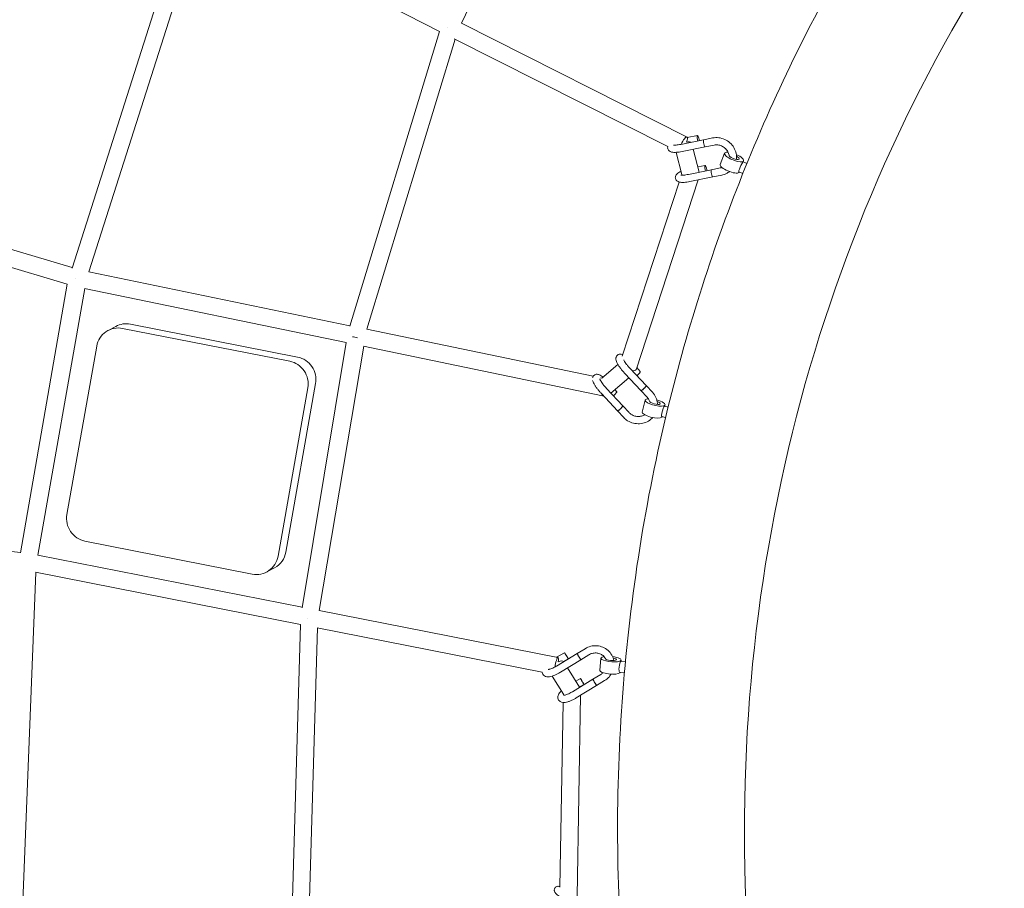
# Model space of a CAD drawing. Units: millimetres. Extents: x -5373 to 6375, y -5930 to 5930.
# Drawn here: x -2672 to -1588, y 50 to 1007 of the extents above; entities that cross this region are included whole.
import ezdxf

# ---------------------------------------------------------------- set-up
doc = ezdxf.new("R2010")
doc.units = ezdxf.units.MM
doc.header["$LTSCALE"] = 20
doc.linetypes.add('HIDDEN', pattern=[9.525, 6.35, -3.175])
doc.layers.add('2d', color=230, linetype='Continuous')
doc.layers.add('CSA-SafetyZone', color=63, linetype='HIDDEN')

# ---------------------------------------------------------------- blocks, each defined once
blk = doc.blocks.new('COR1720_2D')
at = {"color": 0, "linetype": 'Continuous', "lineweight": 0}
for p, q in [((2143.9, -1128.6), (2269.6, -865.4)), ((1715, -1398.5), (1842.9, -997.4)), ((1733.6, -1402.6), (1860.3, -1005.3)), ((1859.5, -1004.9), (2119.9, -1137.7)), ((2021, -1462.6), (2119.9, -1137.7)), ((2143.9, -1128.6), (2392.4, -1254.1)), ((2039.8, -1465.9), (2137.1, -1146.4)), ((2136, -1145.9), (2371.2, -1264.7)), ((2385.5, -1262.2), (2410.7, -1257.1)), ((2403.9, -1252.5), (2392.7, -1254.5)), ((2410.8, -1257.1), (2420.6, -1255.1)), ((2387.1, -1270), (2412.3, -1265)), ((2399.2, -1267.6), (2405.7, -1292.9)), ((2412.3, -1265), (2422.2, -1263)), ((2380.5, -1271), (2386.7, -1295.5)), ((2433.7, -1272), (2428.8, -1284.3)), ((2393.9, -1295.3), (2419.2, -1290.2)), ((2412.4, -1285.5), (2404.2, -1287)), ((2429, -1288.2), (2419.2, -1290.2)), ((2454.7, -1280.3), (2454.2, -1281.4)), ((2458.4, -1283.2), (2454.4, -1281.4)), ((2404.7, -1301.2), (2336.2, -1510.6)), ((2386.7, -1295.3), (2386.4, -1296)), ((2395.5, -1303.1), (2420.8, -1298)), ((2430.6, -1296), (2420.8, -1298)), ((2453.9, -1294.3), (2449.5, -1292.3)), ((2449.8, -1292.5), (2449.7, -1292.7)), ((1715.2, -1398), (1405.8, -1305.1)), ((2383.9, -1303.8), (2321.1, -1495.5)), ((1709.5, -1416.1), (1401.1, -1323.6)), ((2021.1, -1462), (1733.6, -1402.6)), ((1658.3, -1712.3), (1709.5, -1416.1)), ((1677.2, -1714.8), (1729, -1421)), ((2016.8, -1480.5), (1728.5, -1420.9)), ((1763.2, -1462.7), (1754.6, -1467.3)), ((1779.3, -1460.3), (1963.4, -1496.6)), ((1770.7, -1464.9), (1954.8, -1501.2)), ((2289, -1517.7), (2039.8, -1465.9)), ((1709.3, -1670.2), (1742.1, -1484.5)), ((1968.5, -1772.8), (2016.8, -1480.5)), ((1987.2, -1776), (2036.5, -1484.6)), ((2299.4, -1539.2), (2035.9, -1484.5)), ((2316.2, -1504.6), (2298.4, -1519.9)), ((2323.8, -1514.5), (2341.6, -1533.5)), ((2329.6, -1509), (2347.4, -1528)), ((2340.9, -1512.5), (2337, -1508.1)), ((1983.3, -1525.8), (1950.5, -1711.4)), ((2298.7, -1519.7), (2296.9, -1519.3)), ((2328.2, -1519.3), (2308.5, -1536.3)), ((2347.4, -1528), (2354.3, -1535.4)), ((1974.7, -1530.4), (1941.9, -1716.1)), ((2298, -1536.8), (2315.7, -1555.7)), ((2303.8, -1531.3), (2321.6, -1550.3)), ((2315.1, -1534.7), (2313, -1532.4)), ((2341.6, -1533.5), (2348.5, -1540.9)), ((2328.5, -1557.6), (2321.6, -1550.3)), ((2346.1, -1544.1), (2343, -1557.1)), ((2368, -1549.2), (2367.7, -1550.5)), ((2371.6, -1551.6), (2367.9, -1550.5)), ((2322.6, -1563.1), (2315.7, -1555.7)), ((2368.7, -1563.2), (2364.5, -1562)), ((2365, -1562.2), (2365, -1562.3)), ((1338.4, -1677.8), (1658.4, -1711.9)), ((1913.4, -1735.7), (1729.2, -1699.4)), ((1677.2, -1714.8), (1968.5, -1772.3)), ((1658.4, -2153.1), (1675.2, -1733.8)), ((1674.8, -1733.7), (1966.6, -1791.3)), ((1938.1, -1728.7), (1929.5, -1733.3)), ((1987.2, -1776), (2250.2, -1827.7)), ((1956.5, -2131.6), (1966.6, -1791.3)), ((1975.5, -2130), (1985.5, -1795)), ((1984.8, -1794.9), (2232.7, -1843.6)), ((2271.2, -1823.3), (2280, -1817.9)), ((2257.5, -1822.3), (2248.7, -1827.4)), ((2248.7, -1837), (2271.2, -1823.3)), ((2252.9, -1843.8), (2275.4, -1830.1)), ((2260.9, -1829.6), (2256.5, -1832.1)), ((2256.5, -1832), (2256.6, -1832.2)), ((2275.4, -1830.1), (2284.2, -1824.7)), ((2297.4, -1828.5), (2296.2, -1841.9)), ((2319.8, -1830.4), (2319.7, -1831.8)), ((2324.5, -1832.5), (2319.8, -1831.8)), ((2260.8, -1839), (2273.9, -1860.3)), ((2323.4, -1844.4), (2318.1, -1843.7)), ((2318.7, -1843.7), (2318.7, -1843.8)), ((2244, -1848), (2256.4, -1868.1)), ((2266.1, -1865.4), (2288.7, -1851.6)), ((2274.9, -1850.7), (2269.8, -1853.6)), ((2297.4, -1846.3), (2288.7, -1851.6)), ((2301.6, -1853.1), (2292.8, -1858.4)), ((2270.3, -1872.2), (2292.8, -1858.4)), ((2278.3, -1857.9), (2273.9, -1860.4)), ((2256.3, -1867.9), (2256.3, -1868.6)), ((2275.2, -1869.2), (2271.2, -2091)), ((2256.1, -1877.2), (2252.4, -2080.8))]:
    blk.add_line(p, q, dxfattribs=at)
for centre, major_axis, ratio, start_param, end_param in [((2131.3, -1132.9), (4.31, 8.46), 0.241074, 1.810102, 1.811322), ((2131.3, -1132.9), (-8.57, 4.09), 0.237844, 1.328153, 1.333789), ((2131.3, -1132.9), (-9.09, 2.77), 0.201188, 1.29513, 1.300803), ((2131.3, -1132.9), (4.28, 8.48), 0.236274, 1.809431, 1.809797), ((2388.1, -1262.6), (4.28, 8.48), 0.236274, 0, 1.635275), ((2388.1, -1262.6), (4.28, 8.48), 0.236274, 5.17812, 6.283185), ((2404.7, -1256.4), (-0.79, 3.92), 0.218393, 4.943854, 8.345864), ((2404.7, -1256.4), (-0.79, 3.92), 0.218393, 4.2205, 4.943854), ((2411.5, -1261), (-0.79, 3.92), 0.218393, 0.231465, 3.141593), ((2411.5, -1261), (-0.79, 3.92), 0.218393, 0, 0.231465), ((2388.1, -1262.6), (9.2, 2.35), 0.223866, 0.201346, 1.099112), ((2444.2, -1276.1), (10.5, -4.2), 0.308646, 2.363938, 6.150854), ((2444.2, -1276.1), (5.58, -2.22), 0.308646, 3.135465, 6.150854), ((2444.2, -1276.1), (10.5, -4.2), 0.308646, 6.150854, 7.740948), ((2444.2, -1276.1), (5.58, -2.22), 0.308646, 6.150854, 7.485685), ((2413.1, -1289.5), (-0.79, 3.92), 0.218393, 4.943854, 8.345864), ((2413.1, -1289.5), (-0.79, 3.92), 0.218393, 4.2205, 4.943854), ((2420, -1294.1), (-0.79, 3.92), 0.218393, 0.231465, 3.141593), ((2420, -1294.1), (-0.79, 3.92), 0.218393, 0, 0.231465), ((2439.3, -1288.5), (10.5, -4.2), 0.308646, 3.141593, 6.150854), ((2451.9, -1286.9), (2.44, 5.48), 0.125504, 0.316356, 3.141593), ((2451.9, -1286.9), (2.44, 5.48), 0.125504, 0, 0.316356), ((2439.3, -1288.5), (10.5, -4.2), 0.308646, 6.150854, 6.283185), ((1721.4, -1409.7), (-9.05, 2.89), 0.142981, 1.37251, 1.373769), ((1721.4, -1409.7), (-2.73, -9.1), 0.201255, 4.849601, 4.860771), ((1721.4, -1409.7), (-1.92, -9.3), 0.210849, 4.831635, 4.842595), ((1721.4, -1409.7), (-9.36, 1.65), 0.126594, 1.354191, 1.356401), ((1766.4, -1489.3), (-11.8, 22), 0.979867, 5.60684, 7.177637), ((1775, -1484.7), (-11.8, 22), 0.979867, 5.60684, 6.283185), ((2028.7, -1473.4), (-9.37, 1.58), 0.183912, 1.042211, 1.661998), ((1959.1, -1521), (11.8, -22), 0.979867, 0.894451, 2.465248), ((1950.5, -1525.6), (11.8, -22), 0.979867, 0.894451, 2.465248), ((2327.1, -1507.7), (9.03, -2.96), 0.282226, 5.360539, 6.283185), ((2327.1, -1507.7), (6.2, -7.2), 0.227164, 0.59796, 0.821859), ((2338, -1515.2), (2.92, 2.73), 0.177066, 4.210261, 6.279482), ((2344.5, -1530.8), (2.92, 2.73), 0.177066, 3.120748, 6.050274), ((2344.5, -1530.8), (2.92, 2.73), 0.177066, 6.050274, 6.303992), ((2301.3, -1529.9), (-1.93, -9.3), 0.21521, 5.694295, 6.283185), ((2301.3, -1529.9), (-1.93, -9.3), 0.21521, 0, 0.288252), ((2312.2, -1537.4), (2.92, 2.73), 0.177066, 4.210261, 6.279482), ((2318.6, -1553), (2.92, 2.73), 0.177066, 3.120748, 6.050274), ((2318.6, -1553), (2.92, 2.73), 0.177066, 6.050274, 6.303992), ((2357.1, -1546.6), (11, -2.6), 0.287643, 2.355056, 6.106699), ((2357.1, -1546.6), (5.84, -1.37), 0.287643, 3.162166, 6.106699), ((2357.1, -1546.6), (11, -2.6), 0.287643, 6.106699, 7.730788), ((2357.1, -1546.6), (5.84, -1.37), 0.287643, 6.106699, 7.478511), ((2366.2, -1556.3), (1.67, 5.76), 0.168151, 0.296106, 3.141593), ((2366.2, -1556.3), (1.67, 5.76), 0.168151, 0, 0.296106), ((2354, -1559.7), (11, -2.6), 0.287643, 3.141593, 6.106699), ((2354, -1559.7), (11, -2.6), 0.287643, 6.106699, 6.283185), ((1733.5, -1674.9), (-11.8, 22), 0.979867, 0.894451, 2.465248), ((1926.3, -1706.7), (11.8, -22), 0.979867, 0, 0.894451), ((1917.7, -1711.3), (11.8, -22), 0.979867, 5.60684, 7.177637), ((1976.3, -1783.5), (1.84, 9.32), 0.155711, 1.757731, 1.764152), ((1976.3, -1783.5), (-9.5, 0.28), 0.167229, 1.387459, 1.392161), ((1976.3, -1783.5), (-9.37, 1.58), 0.183912, 1.412116, 1.416777), ((1976.3, -1783.5), (1.83, 9.32), 0.151151, 1.757635, 1.763416), ((2259.6, -1825.7), (-2.08, 3.41), 0.010995, 5.028297, 9.315066), ((2248.4, -1837), (1.83, 9.32), 0.151151, 0, 1.729477), ((2248.4, -1837), (1.83, 9.32), 0.151151, 5.237399, 6.283185), ((2248.4, -1837), (8.09, 4.98), 0.310661, 0, 1.119548), ((2248.4, -1837), (8.09, 4.98), 0.310661, 6.205747, 6.283185), ((2259.6, -1825.7), (-2.08, 3.41), 0.010995, 3.251304, 5.028297), ((2273.3, -1826.7), (-2.08, 3.41), 0.010995, 0, 0.315908), ((2273.3, -1826.7), (-2.08, 3.41), 0.010995, 0.315908, 3.141593), ((2308.6, -1829.4), (11.2, -1), 0.260785, 2.343023, 6.06669), ((2308.6, -1829.4), (5.98, -0.51), 0.260785, 3.189487, 6.06669), ((2308.6, -1829.4), (11.2, -1), 0.260785, 6.06669, 7.71652), ((2308.6, -1829.4), (5.98, -0.51), 0.260785, 6.06669, 7.466769), ((2318.9, -1837.7), (0.85, 5.94), 0.207375, 0.269843, 3.141593), ((2318.9, -1837.7), (0.85, 5.94), 0.207375, 0, 0.269843), ((2307.5, -1842.9), (11.2, -1), 0.260785, 3.141593, 6.06669), ((2277, -1854.1), (-2.08, 3.41), 0.010995, 5.028297, 9.315066), ((2277, -1854.1), (-2.08, 3.41), 0.010995, 3.251304, 5.028297), ((2290.7, -1855), (-2.08, 3.41), 0.010995, 0, 0.315908), ((2290.7, -1855), (-2.08, 3.41), 0.010995, 0.315908, 3.141593), ((2307.5, -1842.9), (11.2, -1), 0.260785, 6.06669, 6.283185), ((2265.8, -1865.3), (8.09, 4.98), 0.310661, 6.205747, 6.283185)]:
    blk.add_ellipse(centre, major_axis=major_axis, ratio=ratio, start_param=start_param, end_param=end_param, dxfattribs=at)
for points, knots in [([(4830.3, 1952), (4400.6, 1952), (3971, 1881.8), (3155.1, 1607.8), (2769.1, 1404.2), (2079.6, 884.1), (1776.3, 567.7), (1283.1, -145.8), (1093.4, -542.9), (846.7, -1377.7), (789.8, -1815.2), (814.8, -2686.3), (896.6, -3119.7), (1190.8, -3938.7), (1403, -4324), (1936.4, -5007.5), (2257.5, -5305.6), (2975.9, -5784.2), (3373.1, -5964.7), (4203.5, -6190), (4636.5, -6234.7), (5494.5, -6183.9), (5919.3, -6088.4), (6718, -5766.7), (7091.7, -5540.5), (7750, -4980.5), (8034.6, -4646.7), (8485.9, -3905.2), (8652.4, -3497.5), (8850.6, -2649.6), (8882.2, -2209.5), (8807.1, -1341.3), (8700.4, -913.4), (8359.6, -113.3), (8125.5, 258.8), (7553.6, 909.6), (7215.9, 1188.1), (6471.2, 1623.4), (6064.3, 1780.1), (5376, 1923.8), (5103.2, 1952), (4830.3, 1952)], [0, 0, 0, 0, 0.319819, 0.319819, 0.639675, 0.639675, 0.959627, 0.959627, 1.279691, 1.279691, 1.599838, 1.599838, 1.920012, 1.920012, 2.240147, 2.240147, 2.560191, 2.560191, 2.880123, 2.880123, 3.199968, 3.199968, 3.519788, 3.519788, 3.839658, 3.839658, 4.159631, 4.159631, 4.479713, 4.479713, 4.799869, 4.799869, 5.120041, 5.120041, 5.440163, 5.440163, 5.760187, 5.760187, 6.0801, 6.0801, 6.283185, 6.283185, 6.283185, 6.283185]), ([(4830.3, 1783.7), (4418.3, 1783.7), (4006.4, 1716.3), (3224.2, 1453.3), (2854.1, 1257.9), (2193.3, 758.7), (1902.7, 455.2), (1430.4, -229.3), (1248.7, -610.1), (1012.8, -1410.4), (958.5, -1829.8), (982.6, -2664.6), (1061.1, -3079.9), (1343, -3864.6), (1546.3, -4233.9), (2057.2, -4888.9), (2364.7, -5174.6), (3053, -5633.5), (3433.6, -5806.7), (4229.4, -6022.8), (4644.5, -6065.7), (5074.7, -6040.2), (5093.7, -6038.9), (5112.6, -6037.5)], [0, 0, 0, 0, 0.320193, 0.320193, 0.640346, 0.640346, 0.960397, 0.960397, 1.280329, 1.280329, 1.600173, 1.600173, 1.919988, 1.919988, 2.239844, 2.239844, 2.559797, 2.559797, 2.879869, 2.879869, 3.200035, 3.200035, 3.214786, 3.214786, 3.214786, 3.214786]), ([(4215.2, -258.2), (4015.7, -258.2), (3818.4, -290.4), (3447.3, -416.1), (3273.7, -509.6), (2967.8, -748.6), (2835.6, -894.2), (2626.5, -1222.5), (2549.6, -1405.3), (2458.9, -1789.2), (2445.1, -1990.2), (2481.9, -2390.1), (2532.4, -2588.9), (2692.5, -2964.1), (2801.9, -3140.6), (3068.7, -3453.3), (3226, -3589.6), (3572.4, -3808.4), (3761.5, -3890.9), (4152.6, -3993.9), (4354.5, -4014.4), (4751, -3991.1), (4945.4, -3947.2), (5307.3, -3799.6), (5474.6, -3695.8), (5764.9, -3438.3), (5887.9, -3284.7), (6076.6, -2943.5), (6142.5, -2755.9), (6210.1, -2366), (6212.1, -2163.8), (6152.1, -1765.4), (6090.3, -1569.3), (5909.2, -1202.8), (5790, -1032.5), (5506.4, -734.8), (5342, -607.4), (4984.7, -408.4), (4791.7, -336.8), (4468.9, -271.1), (4341.6, -258.2), (4215.2, -258.2)], [0, 0, 0, 0, 0.319957, 0.319957, 0.640795, 0.640795, 0.962224, 0.962224, 1.283544, 1.283544, 1.604138, 1.604138, 1.923854, 1.923854, 2.242927, 2.242927, 2.561716, 2.561716, 2.880593, 2.880593, 3.199928, 3.199928, 3.520044, 3.520044, 3.841028, 3.841028, 4.162495, 4.162495, 4.483717, 4.483717, 4.804147, 4.804147, 5.123722, 5.123722, 5.442715, 5.442715, 5.761493, 5.761493, 6.080426, 6.080426, 6.283185, 6.283185, 6.283185, 6.283185]), ([(2578.5, -1040), (2555.4, -1079.5), (2533.6, -1119.8), (2492.8, -1202.5), (2473.9, -1244.8), (2439.1, -1330.9), (2423.2, -1374.7), (2394.9, -1462.9), (2382.3, -1507.4), (2358.9, -1603.4), (2348.6, -1655), (2331.9, -1759.8), (2325.7, -1813), (2317.5, -1920), (2315.6, -1973.8), (2316.2, -2080.9), (2318.5, -2134.2), (2327.5, -2240.7), (2334.1, -2294), (2351.6, -2400.8), (2362.6, -2454.3), (2388.7, -2560.4), (2403.9, -2613.1), (2438.2, -2716.6), (2457.2, -2767.5), (2499.2, -2867.9), (2522.1, -2917.3), (2572.1, -3015.2), (2599.2, -3063.5), (2657.1, -3158), (2687.8, -3204.2), (2752.4, -3293.7), (2786.2, -3336.9), (2857, -3420.8), (2894, -3461.4), (2971.5, -3540.3), (3012, -3578.5), (3095.7, -3651.7), (3139, -3686.7), (3227.4, -3752.9), (3272.6, -3784.1), (3365, -3842.9), (3412.3, -3870.5), (3509.4, -3922.3), (3559.1, -3946.5), (3660.2, -3990.9), (3711.6, -4011.1), (3814.8, -4047.1), (3866.7, -4063), (3971.4, -4090.7), (4024.1, -4102.5), (4130.8, -4122), (4184.7, -4129.7), (4292.9, -4140.7), (4347, -4144), (4454.5, -4146.3), (4507.9, -4145.3), (4614, -4139.1), (4666.7, -4133.8), (4772.1, -4119), (4824.7, -4109.4), (4928.8, -4086), (4980.3, -4072.1), (5081, -4040.5), (5130.3, -4022.7), (5293.7, -3956.1), (5403.7, -3898), (5506.6, -3829.8)], [0.996043, 0.996043, 0.996043, 0.996043, 1.065875, 1.065875, 1.136414, 1.136414, 1.206959, 1.206959, 1.276813, 1.276813, 1.356142, 1.356142, 1.43651, 1.43651, 1.51689, 1.51689, 1.596257, 1.596257, 1.675784, 1.675784, 1.756351, 1.756351, 1.83693, 1.83693, 1.91649, 1.91649, 1.996173, 1.996173, 2.076896, 2.076896, 2.157624, 2.157624, 2.237324, 2.237324, 2.317085, 2.317085, 2.39788, 2.39788, 2.478674, 2.478674, 2.55843, 2.55843, 2.638182, 2.638182, 2.718962, 2.718962, 2.799733, 2.799733, 2.879459, 2.879459, 2.959111, 2.959111, 3.039786, 3.039786, 3.120448, 3.120448, 3.200063, 3.200063, 3.279536, 3.279536, 3.36003, 3.36003, 3.440512, 3.440512, 3.519951, 3.519951, 3.708625, 3.708625, 3.708625, 3.708625]), ([(2420.6, -1255.1), (2422.8, -1254.7), (2425.1, -1254.6), (2429.6, -1255.1), (2431.8, -1255.8), (2436, -1257.7), (2438, -1258.9), (2441.4, -1262), (2442.9, -1263.8), (2445.1, -1267.8), (2446, -1270), (2446.9, -1274.3), (2447, -1276.6), (2446.7, -1278.8)], [4.465525, 4.465525, 4.465525, 4.465525, 4.786014, 4.786014, 5.109501, 5.109501, 5.434568, 5.434568, 5.759449, 5.759449, 6.082397, 6.082397, 6.399162, 6.399162, 6.399162, 6.399162]), ([(2387.1, -1270), (2385.9, -1270.3), (2384.8, -1270.5), (2382.7, -1270.8), (2381.6, -1270.9), (2379.7, -1271), (2378.8, -1271.1), (2377, -1271), (2376.1, -1270.9), (2374.4, -1270.4), (2373.5, -1270.1), (2372.4, -1269.1), (2372.1, -1268.8), (2371.6, -1268), (2371.3, -1267.5), (2371, -1266.4), (2371, -1265.7), (2371.1, -1265), (2371.1, -1264.7), (2371.2, -1264.5)], [0.00054, 0.00054, 0.00054, 0.00054, 3.525757, 3.525757, 7.057682, 7.057682, 10.68221, 10.68221, 14.548053, 14.548053, 18.722854, 18.722854, 20.21145, 20.21145, 22.263747, 22.263747, 24.33926, 24.33926, 25.195084, 25.195084, 25.195084, 25.195084]), ([(2377.4, -1263), (2377.5, -1263), (2377.6, -1263), (2377.9, -1263), (2378.2, -1263), (2379.1, -1263), (2379.7, -1263), (2381, -1262.9), (2381.8, -1262.8), (2383.5, -1262.6), (2384.5, -1262.4), (2385.5, -1262.2)], [31.434185, 31.434185, 31.434185, 31.434185, 32.179361, 32.179361, 34.195648, 34.195648, 36.75207, 36.75207, 39.560531, 39.560531, 42.62521, 42.62521, 42.62521, 42.62521]), ([(2422.2, -1263), (2423.5, -1262.7), (2425, -1262.6), (2427.8, -1263), (2429.2, -1263.3), (2431.8, -1264.5), (2433, -1265.3), (2435.1, -1267.1), (2436.1, -1268.2), (2437.6, -1270.6), (2438.1, -1271.8), (2438.6, -1273.7), (2438.7, -1274.2), (2438.7, -1274.7)], [4.465525, 4.465525, 4.465525, 4.465525, 4.78425, 4.78425, 5.097625, 5.097625, 5.408446, 5.408446, 5.719388, 5.719388, 6.033106, 6.033106, 6.152331, 6.152331, 6.152331, 6.152331]), ([(2419.2, -1290.2), (2419.2, -1290.2), (2419.2, -1290.2), (2419.2, -1290.2), (2419.2, -1290.2), (2419.2, -1290.2), (2419.2, -1290.2), (2419.2, -1290.2), (2419.2, -1290.2), (2419.2, -1290.2), (2419.2, -1290.2), (2419.2, -1290.2)], [1.8175149152, 1.8175149152, 1.8175149152, 1.8175149152, 1.8175422827, 1.8175422827, 1.8175716663, 1.8175716663, 1.8176010499, 1.8176010499, 1.8176304335, 1.8176304335, 1.8176598171, 1.8176598171, 1.8176598171, 1.8176598171]), ([(2395.5, -1303.1), (2394.4, -1303.3), (2393.3, -1303.5), (2391.1, -1303.8), (2390.1, -1304), (2388.1, -1304.1), (2387.2, -1304.1), (2385.4, -1304), (2384.6, -1303.9), (2382.9, -1303.5), (2382, -1303.1), (2380.8, -1302.2), (2380.6, -1301.9), (2380, -1301.1), (2379.8, -1300.5), (2379.5, -1299.4), (2379.4, -1298.8), (2379.6, -1297.7), (2379.7, -1297.1), (2380.2, -1296.1), (2380.5, -1295.7), (2381.3, -1294.8), (2381.8, -1294.4), (2383, -1293.5), (2383.7, -1293), (2385, -1292.4), (2385.4, -1292.2), (2385.8, -1292)], [0.00054, 0.00054, 0.00054, 0.00054, 3.525757, 3.525757, 7.057682, 7.057682, 10.68221, 10.68221, 14.548053, 14.548053, 18.722854, 18.722854, 20.21145, 20.21145, 22.263747, 22.263747, 24.33926, 24.33926, 26.409103, 26.409103, 28.722974, 28.722974, 31.591817, 31.591817, 35.485318, 35.485318, 37.202492, 37.202492, 37.202492, 37.202492]), ([(2385.7, -1296), (2385.7, -1296), (2385.7, -1296), (2385.8, -1296), (2385.9, -1296), (2386.3, -1296.1), (2386.7, -1296.1), (2387.5, -1296.1), (2388.1, -1296.1), (2389.4, -1296), (2390.2, -1295.9), (2392, -1295.6), (2392.9, -1295.5), (2393.9, -1295.3)], [30.025892, 30.025892, 30.025892, 30.025892, 30.631577, 30.631577, 32.179361, 32.179361, 34.195648, 34.195648, 36.75207, 36.75207, 39.560531, 39.560531, 42.62521, 42.62521, 42.62521, 42.62521]), ([(2420.8, -1298), (2420.8, -1298), (2420.8, -1298), (2420.8, -1298), (2420.8, -1298), (2420.8, -1298), (2420.8, -1298), (2420.8, -1298), (2420.8, -1298), (2420.8, -1298), (2420.8, -1298), (2420.8, -1298)], [1.8173293069, 1.8173293069, 1.8173293069, 1.8173293069, 1.817395409, 1.817395409, 1.817461511, 1.817461511, 1.817527613, 1.817527613, 1.8175937151, 1.8175937151, 1.8176598171, 1.8176598171, 1.8176598171, 1.8176598171]), ([(2439.1, -1292.2), (2438.1, -1293), (2436.9, -1293.7), (2434.1, -1295.1), (2432.4, -1295.7), (2430.6, -1296)], [7.1561981, 7.1561981, 7.1561981, 7.1561981, 7.347716, 7.347716, 7.6071181, 7.6071181, 7.6071181, 7.6071181]), ([(2323.8, -1514.5), (2323, -1513.7), (2322.2, -1512.8), (2320.7, -1511), (2320, -1510.1), (2318.6, -1508.3), (2318, -1507.4), (2316.8, -1505.6), (2316.3, -1504.8), (2315.4, -1503.1), (2315, -1502.3), (2314.4, -1500.6), (2314.1, -1499.8), (2314, -1498.5), (2314, -1498), (2314.1, -1497.2), (2314.2, -1496.8), (2314.6, -1495.8), (2315, -1495.2), (2315.5, -1494.6), (2315.6, -1494.5), (2316, -1494.2), (2316.3, -1494), (2317.2, -1493.5), (2317.7, -1493.4), (2318.9, -1493.2), (2319.4, -1493.3), (2320.5, -1493.5), (2321.1, -1493.6), (2321.6, -1493.9), (2321.7, -1493.9), (2321.7, -1493.9)], [0, 0, 0, 0, 3.530777, 3.530777, 7.03585, 7.03585, 10.545538, 10.545538, 14.102212, 14.102212, 17.785215, 17.785215, 21.793327, 21.793327, 23.723542, 23.723542, 25.18469, 25.18469, 27.721153, 27.721153, 28.159048, 28.159048, 29.478556, 29.478556, 31.595934, 31.595934, 33.802284, 33.802284, 36.465775, 36.465775, 36.523231, 36.523231, 36.523231, 36.523231]), ([(2322.6, -1499.6), (2322.7, -1499.9), (2322.9, -1500.2), (2323.4, -1501.1), (2323.8, -1501.7), (2324.7, -1503.1), (2325.3, -1503.9), (2326.4, -1505.4), (2327.1, -1506.2), (2328.3, -1507.7), (2329, -1508.4), (2329.6, -1509)], [29.310021, 29.310021, 29.310021, 29.310021, 30.971435, 30.971435, 33.729197, 33.729197, 36.665098, 36.665098, 39.69341, 39.69341, 42.537287, 42.537287, 42.537287, 42.537287]), ([(2288.4, -1519.1), (2288.4, -1518.9), (2288.5, -1518.8), (2288.7, -1518.1), (2289.1, -1517.4), (2289.7, -1516.8), (2289.8, -1516.8), (2290.2, -1516.4), (2290.5, -1516.2), (2291.3, -1515.8), (2291.9, -1515.6), (2293, -1515.5), (2293.6, -1515.5), (2294.7, -1515.7), (2295.3, -1515.9), (2296.5, -1516.4), (2297.2, -1516.8), (2298.5, -1517.6), (2299.2, -1518.1), (2299.9, -1518.6)], [24.66814, 24.66814, 24.66814, 24.66814, 25.18469, 25.18469, 27.721153, 27.721153, 28.159048, 28.159048, 29.478556, 29.478556, 31.595934, 31.595934, 33.802284, 33.802284, 36.465775, 36.465775, 40.010195, 40.010195, 43.109829, 43.109829, 43.109829, 43.109829]), ([(2298, -1536.8), (2297.2, -1535.9), (2296.4, -1535), (2294.9, -1533.2), (2294.1, -1532.3), (2292.8, -1530.5), (2292.1, -1529.6), (2291, -1527.9), (2290.5, -1527), (2289.6, -1525.3), (2289.2, -1524.5), (2288.7, -1523.2), (2288.5, -1522.7), (2288.4, -1522.2)], [0, 0, 0, 0, 3.530777, 3.530777, 7.03585, 7.03585, 10.545538, 10.545538, 14.102212, 14.102212, 17.785215, 17.785215, 20.149146, 20.149146, 20.149146, 20.149146]), ([(2296.2, -1520.4), (2296.2, -1520.4), (2296.2, -1520.4), (2296.2, -1520.4), (2296.2, -1520.5), (2296.3, -1520.8), (2296.4, -1521.1), (2296.7, -1521.8), (2297, -1522.2), (2297.6, -1523.3), (2298, -1524), (2298.9, -1525.3), (2299.4, -1526.1), (2300.6, -1527.6), (2301.2, -1528.4), (2302.5, -1529.9), (2303.1, -1530.6), (2303.8, -1531.3)], [24.822393, 24.822393, 24.822393, 24.822393, 25.126876, 25.126876, 26.603768, 26.603768, 28.501575, 28.501575, 30.971435, 30.971435, 33.729197, 33.729197, 36.665098, 36.665098, 39.69341, 39.69341, 42.537287, 42.537287, 42.537287, 42.537287]), ([(2344.3, -1531.9), (2344.3, -1531.9), (2344.3, -1531.8), (2344.7, -1531.5), (2345.1, -1531.2), (2345.4, -1530.8), (2345.8, -1530.5), (2346.1, -1530.1), (2346.7, -1529.4), (2346.9, -1529.1), (2347.3, -1528.6), (2347.4, -1528.4), (2347.4, -1528.2), (2347.4, -1528.2), (2347.4, -1528.2)], [23.586328, 23.586328, 23.586328, 23.586328, 23.680462, 23.680462, 25.160078, 25.160078, 25.160078, 26.726237, 26.726237, 28.280857, 28.280857, 29.829014, 29.829014, 29.87592, 29.87592, 29.87592, 29.87592]), ([(2347.4, -1528), (2347.4, -1528.1), (2347.4, -1528.1), (2347.4, -1528.2), (2347.4, -1528.2), (2347.4, -1528.2)], [19.5185951, 19.5185951, 19.5185951, 19.5185951, 20.2690401, 20.2690401, 20.4455178, 20.4455178, 20.4455178, 20.4455178]), ([(2341.6, -1533.5), (2341.6, -1533.5), (2341.6, -1533.5), (2341.9, -1533.5), (2342.1, -1533.4), (2342.6, -1533.1), (2342.9, -1532.9), (2343.6, -1532.4), (2343.9, -1532.2), (2344.3, -1531.9)], [43.383423, 43.383423, 43.383423, 43.383423, 44.245931, 44.245931, 45.800061, 45.800061, 47.36097, 47.36097, 48.746406, 48.746406, 48.746406, 48.746406]), ([(2354.3, -1535.4), (2355.9, -1537.1), (2357.1, -1539), (2359, -1543), (2359.6, -1545.2), (2359.9, -1547.9), (2359.9, -1548.3), (2359.9, -1548.8)], [5.5440372, 5.5440372, 5.5440372, 5.5440372, 5.8653854, 5.8653854, 6.1837962, 6.1837962, 6.2496851, 6.2496851, 6.2496851, 6.2496851]), ([(2318.4, -1554.1), (2318.5, -1554.1), (2318.5, -1554.1), (2318.9, -1553.7), (2319.2, -1553.4), (2319.6, -1553.1), (2320, -1552.7), (2320.3, -1552.3), (2320.9, -1551.7), (2321.1, -1551.4), (2321.5, -1550.8), (2321.6, -1550.6), (2321.6, -1550.5), (2321.6, -1550.5), (2321.6, -1550.4)], [23.586328, 23.586328, 23.586328, 23.586328, 23.680462, 23.680462, 25.160078, 25.160078, 25.160078, 26.726237, 26.726237, 28.280857, 28.280857, 29.829014, 29.829014, 29.87592, 29.87592, 29.87592, 29.87592]), ([(2321.6, -1550.3), (2321.6, -1550.3), (2321.6, -1550.3), (2321.6, -1550.3), (2321.6, -1550.3), (2321.6, -1550.3), (2321.6, -1550.3), (2321.6, -1550.3), (2321.6, -1550.3), (2321.6, -1550.3), (2321.6, -1550.3), (2321.6, -1550.3)], [0.7390011565, 0.7390011565, 0.7390011565, 0.7390011565, 0.7390305427, 0.7390305427, 0.739059929, 0.739059929, 0.7390893153, 0.7390893153, 0.7391187015, 0.7391187015, 0.7391480878, 0.7391480878, 0.7391480878, 0.7391480878]), ([(2348.5, -1540.9), (2349.4, -1541.9), (2350.2, -1543.1), (2351, -1544.8), (2351.2, -1545.4), (2351.4, -1545.9)], [5.5440372, 5.5440372, 5.5440372, 5.5440372, 5.8612359, 5.8612359, 5.9947308, 5.9947308, 5.9947308, 5.9947308]), ([(2315.7, -1555.7), (2315.8, -1555.8), (2315.8, -1555.8), (2316, -1555.8), (2316.2, -1555.7), (2316.8, -1555.4), (2317.1, -1555.2), (2317.8, -1554.7), (2318.1, -1554.4), (2318.4, -1554.1)], [43.383423, 43.383423, 43.383423, 43.383423, 44.245931, 44.245931, 45.800061, 45.800061, 47.36097, 47.36097, 48.746406, 48.746406, 48.746406, 48.746406]), ([(2315.7, -1555.7), (2315.7, -1555.7), (2315.7, -1555.7), (2315.7, -1555.7), (2315.7, -1555.7), (2315.7, -1555.7), (2315.7, -1555.7), (2315.7, -1555.7), (2315.7, -1555.7), (2315.7, -1555.7), (2315.7, -1555.7), (2315.7, -1555.7)], [0.7388176419, 0.7388176419, 0.7388176419, 0.7388176419, 0.7388837311, 0.7388837311, 0.7389498203, 0.7389498203, 0.7390159094, 0.7390159094, 0.7390819986, 0.7390819986, 0.7391480878, 0.7391480878, 0.7391480878, 0.7391480878]), ([(2345.8, -1560.1), (2345, -1560.6), (2344.2, -1561), (2342, -1561.7), (2340.6, -1562), (2337.8, -1562.1), (2336.3, -1561.9), (2333.6, -1561.2), (2332.3, -1560.6), (2330.1, -1559.2), (2329.3, -1558.5), (2328.5, -1557.6)], [7.291054, 7.291054, 7.291054, 7.291054, 7.489531, 7.489531, 7.804883, 7.804883, 8.117315, 8.117315, 8.429265, 8.429265, 8.68563, 8.68563, 8.68563, 8.68563]), ([(2354.6, -1563.1), (2354, -1563.8), (2353.3, -1564.5), (2350.9, -1566.5), (2348.9, -1567.7), (2344.7, -1569.3), (2342.4, -1569.8), (2337.8, -1570.1), (2335.5, -1569.9), (2331.1, -1568.8), (2328.9, -1567.9), (2325.4, -1565.7), (2323.9, -1564.5), (2322.6, -1563.1)], [6.998227, 6.998227, 6.998227, 6.998227, 7.131538, 7.131538, 7.450796, 7.450796, 7.772872, 7.772872, 8.096831, 8.096831, 8.421219, 8.421219, 8.68563, 8.68563, 8.68563, 8.68563]), ([(2280, -1817.9), (2282, -1816.7), (2284.1, -1815.8), (2288.6, -1814.7), (2290.9, -1814.5), (2295.5, -1814.9), (2297.7, -1815.4), (2301.8, -1817.2), (2303.7, -1818.4), (2307, -1821.3), (2308.4, -1823), (2310.6, -1826.8), (2311.3, -1828.9), (2311.7, -1831)], [4.184315, 4.184315, 4.184315, 4.184315, 4.509453, 4.509453, 4.833891, 4.833891, 5.155975, 5.155975, 5.474668, 5.474668, 5.790266, 5.790266, 6.102577, 6.102577, 6.102577, 6.102577]), ([(2273.9, -1827.8), (2273.9, -1827.7), (2273.9, -1827.7), (2273.6, -1827.3), (2273.4, -1826.9), (2273.1, -1826.4), (2272.8, -1826), (2272.6, -1825.6), (2272.1, -1824.8), (2271.9, -1824.4), (2271.5, -1823.8), (2271.4, -1823.6), (2271.3, -1823.4), (2271.3, -1823.4), (2271.3, -1823.4)], [23.586328, 23.586328, 23.586328, 23.586328, 23.680462, 23.680462, 25.160078, 25.160078, 25.160078, 26.726237, 26.726237, 28.280857, 28.280857, 29.829014, 29.829014, 29.87592, 29.87592, 29.87592, 29.87592]), ([(2274.9, -1829.3), (2274.8, -1829.1), (2274.7, -1829), (2274.4, -1828.5), (2274.2, -1828.1), (2273.9, -1827.8)], [46.565498, 46.565498, 46.565498, 46.565498, 47.36097, 47.36097, 48.746406, 48.746406, 48.746406, 48.746406]), ([(2284.2, -1824.7), (2285.4, -1824), (2286.7, -1823.4), (2289.4, -1822.7), (2290.8, -1822.6), (2293.6, -1822.7), (2295, -1823), (2297.6, -1824), (2298.8, -1824.7), (2300.9, -1826.4), (2301.7, -1827.5), (2302.6, -1828.9), (2302.7, -1829.1), (2302.8, -1829.4)], [4.184315, 4.184315, 4.184315, 4.184315, 4.494985, 4.494985, 4.80666, 4.80666, 5.122007, 5.122007, 5.443523, 5.443523, 5.771977, 5.771977, 5.837245, 5.837245, 5.837245, 5.837245]), ([(2252.9, -1843.8), (2251.9, -1844.5), (2250.8, -1845.1), (2248.7, -1846.1), (2247.7, -1846.6), (2245.6, -1847.5), (2244.6, -1847.8), (2242.7, -1848.4), (2241.7, -1848.6), (2239.8, -1848.9), (2238.9, -1848.9), (2237, -1848.7), (2236.1, -1848.4), (2234.6, -1847.5), (2233.9, -1846.9), (2233.1, -1845.5), (2232.9, -1844.9), (2232.7, -1844), (2232.7, -1843.8), (2232.7, -1843.6)], [0, 0, 0, 0, 3.587474, 3.587474, 7.164577, 7.164577, 10.784686, 10.784686, 14.517504, 14.517504, 18.477471, 18.477471, 22.433583, 22.433583, 25.573667, 25.573667, 28.165844, 28.165844, 28.999879, 28.999879, 28.999879, 28.999879]), ([(2239.3, -1840.9), (2239.5, -1840.9), (2239.7, -1840.9), (2240.4, -1840.7), (2240.9, -1840.6), (2242, -1840.3), (2242.7, -1840), (2244.2, -1839.4), (2245, -1839.1), (2246.7, -1838.2), (2247.5, -1837.7), (2248.5, -1837.2), (2248.6, -1837.1), (2248.7, -1837)], [27.713509, 27.713509, 27.713509, 27.713509, 29.25746, 29.25746, 31.61581, 31.61581, 34.285232, 34.285232, 37.130795, 37.130795, 40.078521, 40.078521, 40.43865, 40.43865, 40.43865, 40.43865]), ([(2288.7, -1851.6), (2288.7, -1851.6), (2288.7, -1851.6), (2288.7, -1851.6), (2288.7, -1851.6), (2288.7, -1851.6), (2288.7, -1851.6), (2288.7, -1851.6), (2288.7, -1851.6), (2288.7, -1851.6), (2288.7, -1851.6), (2288.7, -1851.6)], [2.0987220533, 2.0987220533, 2.0987220533, 2.0987220533, 2.0987516294, 2.0987516294, 2.0987812055, 2.0987812055, 2.0988107816, 2.0988107816, 2.0988403577, 2.0988403577, 2.0988699337, 2.0988699337, 2.0988699337, 2.0988699337]), ([(2291.4, -1856.1), (2291.3, -1856.1), (2291.3, -1856), (2291.1, -1855.6), (2290.8, -1855.2), (2290.5, -1854.8), (2290.3, -1854.3), (2290, -1853.9), (2289.5, -1853.1), (2289.3, -1852.7), (2289, -1852.2), (2288.8, -1851.9), (2288.8, -1851.8), (2288.8, -1851.8), (2288.7, -1851.8)], [23.586328, 23.586328, 23.586328, 23.586328, 23.680462, 23.680462, 25.160078, 25.160078, 25.160078, 26.726237, 26.726237, 28.280857, 28.280857, 29.829014, 29.829014, 29.87592, 29.87592, 29.87592, 29.87592]), ([(2308.9, -1845.9), (2308, -1847.2), (2307.1, -1848.5), (2304.7, -1850.9), (2303.2, -1852.1), (2301.6, -1853.1)], [6.8422484, 6.8422484, 6.8422484, 6.8422484, 7.0608327, 7.0608327, 7.325908, 7.325908, 7.325908, 7.325908]), ([(2270.3, -1872.2), (2269.3, -1872.8), (2268.2, -1873.4), (2266.2, -1874.5), (2265.1, -1875), (2263.1, -1875.8), (2262.1, -1876.2), (2260.1, -1876.8), (2259.2, -1877), (2257.3, -1877.2), (2256.3, -1877.3), (2254.5, -1877), (2253.5, -1876.8), (2252, -1875.8), (2251.4, -1875.2), (2250.6, -1873.9), (2250.3, -1873.2), (2250.1, -1871.9), (2250.1, -1871.2), (2250.3, -1869.9), (2250.5, -1869.3), (2251.1, -1867.9), (2251.5, -1867.2), (2252.6, -1865.8), (2253.2, -1865), (2254, -1864.2)], [0, 0, 0, 0, 3.587474, 3.587474, 7.164577, 7.164577, 10.784686, 10.784686, 14.517504, 14.517504, 18.477471, 18.477471, 22.433583, 22.433583, 25.573667, 25.573667, 28.165844, 28.165844, 30.748731, 30.748731, 33.576995, 33.576995, 37.016393, 37.016393, 40.815123, 40.815123, 40.815123, 40.815123]), ([(2256.4, -1869.2), (2256.4, -1869.2), (2256.4, -1869.2), (2256.4, -1869.2), (2256.5, -1869.2), (2256.8, -1869.2), (2257.1, -1869.2), (2257.8, -1869.1), (2258.3, -1869), (2259.5, -1868.6), (2260.1, -1868.4), (2261.6, -1867.8), (2262.4, -1867.4), (2264.1, -1866.6), (2265, -1866.1), (2265.9, -1865.5), (2266, -1865.4), (2266.1, -1865.4)], [25.574981, 25.574981, 25.574981, 25.574981, 25.666102, 25.666102, 27.345504, 27.345504, 29.25746, 29.25746, 31.61581, 31.61581, 34.285232, 34.285232, 37.130795, 37.130795, 40.078521, 40.078521, 40.43865, 40.43865, 40.43865, 40.43865]), ([(2292.3, -1857.6), (2292.2, -1857.5), (2292.1, -1857.3), (2291.8, -1856.8), (2291.6, -1856.5), (2291.4, -1856.1)], [46.565497, 46.565497, 46.565497, 46.565497, 47.36097, 47.36097, 48.746406, 48.746406, 48.746406, 48.746406]), ([(2292.8, -1858.4), (2292.8, -1858.4), (2292.8, -1858.4), (2292.8, -1858.4), (2292.8, -1858.4), (2292.8, -1858.4), (2292.8, -1858.4), (2292.8, -1858.4), (2292.8, -1858.4), (2292.8, -1858.4), (2292.8, -1858.4), (2292.8, -1858.4)], [2.0985441915, 2.0985441915, 2.0985441915, 2.0985441915, 2.0986093399, 2.0986093399, 2.0986744884, 2.0986744884, 2.0987396368, 2.0987396368, 2.0988047853, 2.0988047853, 2.0988699337, 2.0988699337, 2.0988699337, 2.0988699337]), ([(2262.3, -2097.4), (2261.3, -2096.9), (2260.3, -2096.3), (2258.4, -2095.2), (2257.4, -2094.6), (2255.6, -2093.4), (2254.7, -2092.8), (2253, -2091.6), (2252.1, -2091), (2250.7, -2090), (2250, -2089.5), (2248.8, -2088.5), (2248.3, -2088.1), (2247.6, -2087.3), (2247.4, -2087.1), (2246.9, -2086.4), (2246.7, -2086.1), (2246.4, -2085.4), (2246.3, -2085.1), (2246.2, -2084.5), (2246.1, -2084), (2246.2, -2083.1), (2246.3, -2082.7), (2246.6, -2082.1), (2246.7, -2081.9), (2247, -2081.4), (2247.3, -2081), (2248, -2080.4), (2248.4, -2080.2), (2249.2, -2079.9), (2249.6, -2079.8), (2250.4, -2079.7), (2250.7, -2079.8), (2251.4, -2079.8), (2251.7, -2079.9), (2252.1, -2080), (2252.3, -2080), (2252.4, -2080.1)], [0, 0, 0, 0, 3.414389, 3.414389, 6.804364, 6.804364, 10.190992, 10.190992, 13.593566, 13.593566, 17.045046, 17.045046, 20.642337, 20.642337, 22.761264, 22.761264, 24.640826, 24.640826, 25.624434, 25.624434, 27.074192, 27.074192, 28.499504, 28.499504, 29.086823, 29.086823, 30.570778, 30.570778, 32.023243, 32.023243, 33.464826, 33.464826, 34.876437, 34.876437, 36.628699, 36.628699, 37.37252, 37.37252, 37.37252, 37.37252])]:
    blk.add_open_spline(points, degree=3, knots=knots, dxfattribs=at)
for points in [[(2385.5, -1262.2), (2385.5, -1262.2), (2385.5, -1262.2), (2385.5, -1262.2)], [(2430.8, -1287.7), (2430.2, -1287.9), (2429.6, -1288.1), (2429, -1288.2)], [(2393.9, -1295.3), (2393.9, -1295.3), (2393.9, -1295.3), (2393.9, -1295.3)], [(2420.8, -1298), (2420.8, -1298), (2420.8, -1298), (2420.8, -1298)], [(2329.6, -1509), (2329.6, -1509), (2329.6, -1509), (2329.6, -1509)], [(2303.8, -1531.3), (2303.8, -1531.3), (2303.8, -1531.3), (2303.8, -1531.3)], [(2321.6, -1550.4), (2321.6, -1550.4), (2321.6, -1550.3), (2321.6, -1550.3)], [(2315.7, -1555.7), (2315.7, -1555.7), (2315.7, -1555.7), (2315.7, -1555.7)], [(2248.7, -1837), (2248.7, -1837), (2248.7, -1837), (2248.7, -1837)], [(2299.8, -1844.4), (2299.1, -1845.1), (2298.3, -1845.7), (2297.4, -1846.3)], [(2266.1, -1865.4), (2266.1, -1865.4), (2266.1, -1865.4), (2266.1, -1865.4)], [(2292.8, -1858.4), (2292.8, -1858.4), (2292.8, -1858.4), (2292.8, -1858.4)]]:
    blk.add_open_spline(points, degree=3, dxfattribs=at)

msp = doc.modelspace()

# ---------------------------------------------------------------- linework, layer by layer
at = {"layer": 'CSA-SafetyZone'}
msp.add_ellipse((500.9, -0.1), major_axis=(0, -5930), ratio=0.990595, dxfattribs=at)

# ---------------------------------------------------------------- block references
at = {"layer": '2d'}
msp.add_blockref('COR1720_2D', (-4329.4, 2132.1), dxfattribs=at)

doc.saveas('drawing.dxf')
